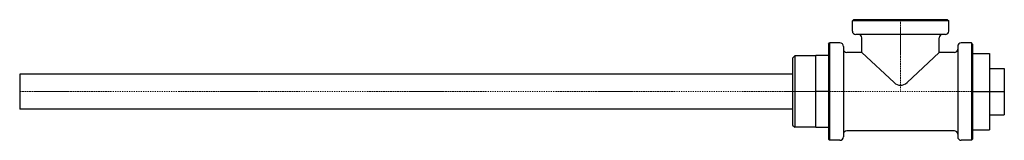
# Model space of a CAD drawing. Extents: x -376 to 89, y -23 to 34.
import ezdxf

# ---------------------------------------------------------------- set-up
doc = ezdxf.new("R2010")
doc.units = 0
doc.linetypes.add('DASHDOT', pattern=[1, 0.5, -0.25, 0, -0.25])
doc.layers.get('0').update_dxf_attribs({"color": 42})
doc.layers.add('CP_AXIS', color=143, linetype='DASHDOT', lineweight=18)

msp = doc.modelspace()

# ---------------------------------------------------------------- linework, layer by layer
at = {"color": 42}
for p, q in [((17.75, 34), (17.25, 33.5)), ((62.75, 33.5), (17.25, 33.5)), ((17.25, 28.6), (17.25, 33.5)), ((62.25, 34), (17.75, 34)), ((62.25, 34), (62.75, 33.5)), ((62.75, 28.6), (62.75, 33.5)), ((61.15, 27), (18.85, 27)), ((21.75, 18.5), (21.75, 25.4)), ((58.25, 18.5), (58.25, 25.4)), ((6, 22.5), (6.5, 23)), ((6, 22.5), (6, -22.5)), ((6.5, 23), (6.5, -23)), ((11.4, 23), (6.5, 23)), ((13, 21.4), (13, -21.4)), ((67, 21.4), (67, -21.4)), ((73.5, 23), (68.6, 23)), ((73.5, 23), (73.5, -23)), ((74, 22.5), (73.5, 23)), ((74, 22.5), (74, -22.5)), ((-11, 15.85), (-10, 16.85)), ((-11, 15.85), (-11, -15.85)), ((-10, 16.85), (-10, -16.85)), ((0, 16.85), (-10, 16.85)), ((0, -17), (0, 17)), ((6, 17), (0, 17)), ((21.75, 18.5), (14.6, 18.5)), ((21.75, 18.5), (36.95, 4.28)), ((58.25, 18.5), (43.05, 4.28)), ((65.4, 18.5), (58.25, 18.5)), ((74, 18), (82, 18)), ((82, 18), (82, -18)), ((82, 11), (89, 11)), ((89, 11), (89, -11)), ((-376, 8.25), (-376, -8.25)), ((-11, 8.25), (-376, 8.25)), ((6, 0), (0, 0)), ((74, 0), (89, 0)), ((-11, -8.25), (-376, -8.25)), ((82, -11), (89, -11)), ((-11, -15.85), (-10, -16.85)), ((0, -16.85), (-10, -16.85)), ((6, -17), (0, -17)), ((65.4, -18.5), (14.6, -18.5)), ((74, -18), (82, -18)), ((6, -22.5), (6.5, -23)), ((11.4, -23), (6.5, -23)), ((73.5, -23), (68.6, -23)), ((74, -22.5), (73.5, -23))]:
    msp.add_line(p, q, dxfattribs=at)
for centre, radius, start, end in [((18.85, 28.6), 1.6, 180, 270), ((61.15, 28.6), 1.6, 270, 360), ((20.15, 25.4), 1.6, 0, 90), ((59.85, 25.4), 1.6, 90, 180), ((11.4, 21.4), 1.6, 360, 90), ((14.6, 20.1), 1.6, 180, 270), ((65.4, 20.1), 1.6, 270, 0), ((68.6, 21.4), 1.6, 90, 180), ((40, 7.36), 4.33, 225.2819, 314.7181), ((14.6, -20.1), 1.6, 90, 180), ((65.4, -20.1), 1.6, 360, 90), ((11.4, -21.4), 1.6, 270, 0), ((68.6, -21.4), 1.6, 180, 270)]:
    msp.add_arc(centre, radius, start, end, dxfattribs=at)
at = {"layer": 'CP_AXIS'}
for p, q in [((40, 34), (40, 0)), ((-376, 0), (74, 0))]:
    msp.add_line(p, q, dxfattribs=at)

doc.saveas('drawing.dxf')
